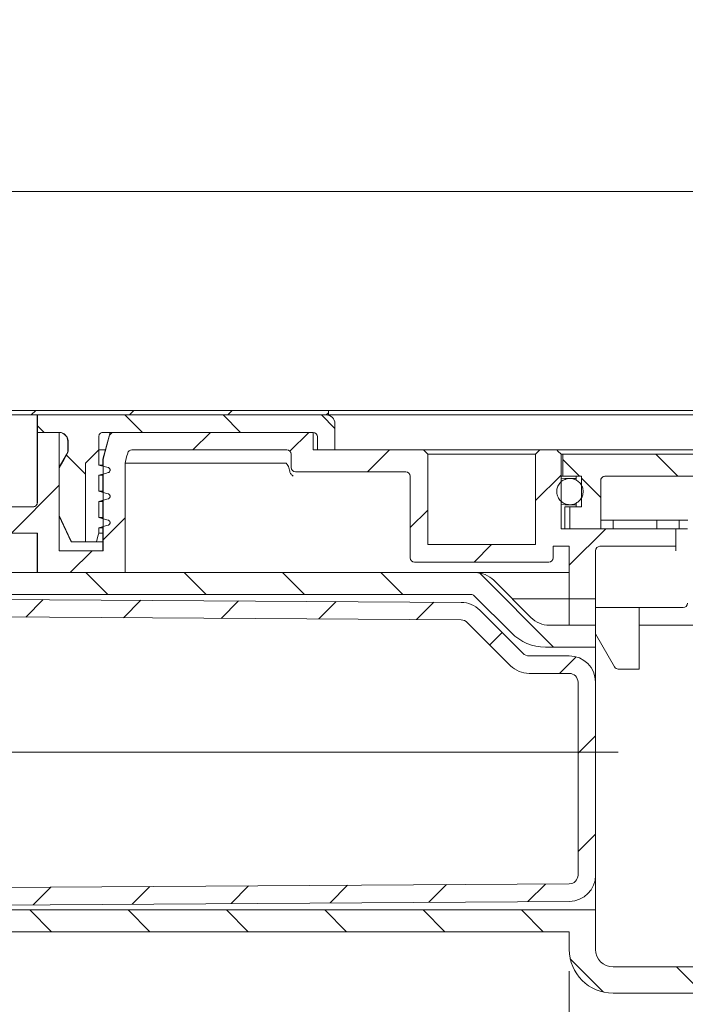
# Model space of a CAD drawing. Units: millimetres. Extents: x 2 to 401, y 22 to 270.
# Drawn here: x 60 to 91, y 218 to 263 of the extents above; entities that cross this region are included whole.
import ezdxf

# ---------------------------------------------------------------- set-up
doc = ezdxf.new("R2010")
doc.units = ezdxf.units.MM
doc.linetypes.add('SLD-Durchgehend', pattern=[0])
doc.linetypes.add('SLD-Punktstrich', pattern=[19.05, 15.24, -1.27, 1.27, -1.27])
doc.styles.add('SLDTEXTSTYLE1', font='TXT', dxfattribs={"width": 0.605})
doc.dimstyles.new('SLDDIMSTYLE0', dxfattribs={"dimtxt": 6, "dimasz": 6, "dimexe": 0, "dimexo": 0.0625, "dimgap": 1.5, "dimtad": 1, "dimlfac": 2.5, "dimrnd": 1e-09, "dimzin": 12, "dimdsep": 46, "dimtxsty": 'SLDTEXTSTYLE1', "dimsah": 1, "dimcen": 0.09, "dimadec": 0, "dimazin": 3, "dimtfac": 1, "dimtofl": 0, "dimtmove": 0, "dimatfit": 3, "dimfxl": 1, "dimfrac": 2, "dimtolj": 1, "dimtzin": 12, "dimarcsym": 0})

# ---------------------------------------------------------------- blocks, each defined once
blk = doc.blocks.new('_D_2')
at = {"color": 7, "linetype": 'SLD-Durchgehend', "lineweight": 0}
for p, q in [((30.295, 246.023), (30.295, 256.023)), ((240.295, 246.023), (240.295, 256.023)), ((30.295, 255.023), (240.295, 255.023))]:
    blk.add_line(p, q, dxfattribs=at)
for points in [[(30.295, 255.023), (36.295, 254.1), (36.295, 255.947)], [(240.295, 255.023), (234.295, 255.947), (234.295, 254.1)]]:
    blk.add_solid(points, dxfattribs=at)
at = {"color": 7, "linetype": 'SLD-Durchgehend', "lineweight": 0, "insert": (121.477, 262.758), "char_height": 6, "attachment_point": 1, "style": 'SLDTEXTSTYLE1'}
blk.add_mtext('308x525', dxfattribs=at)
blk = doc.blocks.new('_D_3')
at = {"color": 7, "linetype": 'SLD-Durchgehend', "lineweight": 0}
for p, q in [((85.295, 219.423), (85.295, 210.662)), ((185.295, 219.423), (185.295, 210.662)), ((85.295, 211.662), (185.295, 211.662))]:
    blk.add_line(p, q, dxfattribs=at)
for points in [[(85.295, 211.662), (91.295, 210.739), (91.295, 212.585)], [(185.295, 211.662), (179.295, 212.585), (179.295, 210.739)]]:
    blk.add_solid(points, dxfattribs=at)
at = {"color": 7, "linetype": 'SLD-Durchgehend', "lineweight": 0, "insert": (130.414, 219.396), "char_height": 6, "attachment_point": 1, "style": 'SLDTEXTSTYLE1'}
blk.add_mtext('250', dxfattribs=at)

msp = doc.modelspace()

# ---------------------------------------------------------------- hatches: boundary and pattern name
at = {"linetype": 'SLD-Durchgehend', "lineweight": 0}
h = msp.add_hatch(dxfattribs=at)
h.set_pattern_fill('ANSI31', style=0)
h.paths.add_polyline_path([(74.295, 245.0235), (30.295, 245.0235), (30.295, 244.8235), (74.295, 244.8235)], flags=0)
h = msp.add_hatch(dxfattribs=at)
h.set_pattern_fill('ANSI31', angle=90, style=0)
edge = h.paths.add_edge_path(flags=0)
edge.add_line((62.408, 243.6235), (62.408, 243.2107))
edge.add_spline(control_points=[(62.408, 243.2107), (62.408, 243.1835), (62.4052, 243.1562), (62.3997, 243.1296), (62.3911, 243.0881), (62.3756, 243.0474), (62.3544, 243.0107)], knot_values=[0.0060513, 0.0060513, 0.0060513, 0.0060513, 0.0062532, 0.0062532, 0.0062532, 0.0065714, 0.0065714, 0.0065714, 0.0065714], weights=[1, 1, 1, 1, 1, 1, 1], degree=3, periodic=0)
edge.add_spline(control_points=[(62.3544, 243.0107), (62.3091, 242.9323), (62.2639, 242.854), (62.2187, 242.7757), (62.1484, 242.654), (62.0781, 242.5323), (62.0079, 242.4107)], knot_values=[0.012233, 0.012233, 0.012233, 0.012233, 0.0129114, 0.0129114, 0.0129114, 0.0139652, 0.0139652, 0.0139652, 0.0139652], weights=[1, 1, 1, 1, 1, 1, 1], degree=3, periodic=0)
edge.add_line((62.0079, 242.4107), (62.0079, 240.2235))
edge.add_spline(control_points=[(62.0079, 240.2235), (62.1435, 239.9326), (62.2792, 239.6417), (62.4149, 239.3509), (62.4658, 239.2417), (62.5167, 239.1326), (62.5676, 239.0235)], knot_values=[0.0132819, 0.0132819, 0.0132819, 0.0132819, 0.0156891, 0.0156891, 0.0156891, 0.0165922, 0.0165922, 0.0165922, 0.0165922], weights=[1, 1, 1, 1, 1, 1, 1], degree=3, periodic=0)
edge.add_line((62.5676, 239.0235), (63.2083, 239.0235))
edge.add_line((63.2083, 239.0235), (63.2083, 242.6235))
edge.add_spline(control_points=[(63.2083, 242.6235), (63.3156, 242.7307), (63.4228, 242.838), (63.5301, 242.9452), (63.6229, 243.038), (63.7157, 243.1307), (63.8085, 243.2235)], knot_values=[0.0124741, 0.0124741, 0.0124741, 0.0124741, 0.0136119, 0.0136119, 0.0136119, 0.0145958, 0.0145958, 0.0145958, 0.0145958], weights=[1, 1, 1, 1, 1, 1, 1], degree=3, periodic=0)
edge.add_line((63.8085, 243.2235), (63.8085, 243.8235))
edge.add_spline(control_points=[(63.8085, 243.8235), (63.8085, 243.829), (63.8087, 243.8345), (63.8092, 243.84), (63.811, 243.8623), (63.8167, 243.8846), (63.8259, 243.905), (63.8316, 243.9178), (63.8386, 243.93), (63.8469, 243.9413), (63.8601, 243.9594), (63.8766, 243.9755), (63.895, 243.9882), (63.9135, 244.0009), (63.9344, 244.0106), (63.956, 244.0165), (63.973, 244.0211), (63.9909, 244.0235), (64.0085, 244.0235)], knot_values=[0.0028139, 0.0028139, 0.0028139, 0.0028139, 0.0028548, 0.0028548, 0.0028548, 0.0030226, 0.0030226, 0.0030226, 0.0031267, 0.0031267, 0.0031267, 0.0032946, 0.0032946, 0.0032946, 0.0034625, 0.0034625, 0.0034625, 0.0035951, 0.0035951, 0.0035951, 0.0035951], weights=[1, 1, 1, 1, 1, 1, 1, 1, 1, 1, 1, 1, 1, 1, 1, 1, 1, 1, 1], degree=3, periodic=0)
edge.add_line((64.0085, 244.0235), (73.595, 244.0235))
edge.add_arc((73.595, 243.8235), 0.2, 0, 90, ccw=False)
edge.add_line((73.795, 243.8235), (73.795, 243.2235))
edge.add_line((73.795, 243.2235), (74.595, 243.2235))
edge.add_line((74.595, 243.2235), (74.595, 244.4235))
edge.add_arc((74.195, 244.4235), 0.4, 0, 90)
edge.add_line((74.195, 244.8235), (61.0075, 244.8235))
edge.add_line((61.0075, 244.8235), (61.0075, 244.0235))
edge.add_line((61.0075, 244.0235), (62.0079, 244.0235))
edge.add_spline(control_points=[(62.0079, 244.0235), (62.0444, 244.0235), (62.0813, 244.0184), (62.1165, 244.0085), (62.1435, 244.0009), (62.1698, 243.9903), (62.1946, 243.9772), (62.2342, 243.9563), (62.2708, 243.9283), (62.3012, 243.8955), (62.3317, 243.8627), (62.3569, 243.8241), (62.3748, 243.7831), (62.3926, 243.742), (62.4037, 243.6973), (62.4069, 243.6527), (62.4076, 243.643), (62.408, 243.6332), (62.408, 243.6235)], knot_values=[0.0057707, 0.0057707, 0.0057707, 0.0057707, 0.0060446, 0.0060446, 0.0060446, 0.0062532, 0.0062532, 0.0062532, 0.0065891, 0.0065891, 0.0065891, 0.0069249, 0.0069249, 0.0069249, 0.0072607, 0.0072607, 0.0072607, 0.0073331, 0.0073331, 0.0073331, 0.0073331], weights=[1, 1, 1, 1, 1, 1, 1, 1, 1, 1, 1, 1, 1, 1, 1, 1, 1, 1, 1], degree=3, periodic=0)
h = msp.add_hatch(dxfattribs=at)
h.set_pattern_fill('ANSI31', style=0)
edge = h.paths.add_edge_path(flags=0)
edge.add_line((85.295, 238.8235), (85.295, 235.2235))
edge.add_line((85.295, 235.2235), (86.495, 235.2235))
edge.add_line((86.495, 235.2235), (86.495, 238.6235))
edge.add_arc((86.695, 238.6235), 0.2, 90, 180, ccw=False)
edge.add_line((86.695, 238.8235), (90.1578, 238.8235))
edge.add_line((90.1578, 238.8235), (90.1578, 239.6235))
edge.add_line((90.1578, 239.6235), (84.9232, 239.6235))
edge.add_line((84.9232, 239.6235), (84.9232, 243.0235))
edge.add_spline(control_points=[(84.9232, 243.0235), (84.8726, 243.0739), (84.8219, 243.1243), (84.7713, 243.1748), (84.7549, 243.191), (84.7386, 243.2072), (84.7223, 243.2235)], knot_values=[0.0025547, 0.0025547, 0.0025547, 0.0025547, 0.0030907, 0.0030907, 0.0030907, 0.0032634, 0.0032634, 0.0032634, 0.0032634], weights=[1, 1, 1, 1, 1, 1, 1], degree=3, periodic=0)
edge.add_line((84.7223, 243.2235), (83.955, 243.2235))
edge.add_line((83.955, 243.2235), (83.755, 243.0235))
edge.add_line((83.755, 243.0235), (83.755, 238.9035))
edge.add_line((83.755, 238.9035), (78.835, 238.9035))
edge.add_line((78.835, 238.9035), (78.835, 243.0235))
edge.add_line((78.835, 243.0235), (78.635, 243.2235))
edge.add_line((78.635, 243.2235), (73.595, 243.2235))
edge.add_line((73.595, 243.2235), (73.595, 244.0235))
edge.add_line((73.595, 244.0235), (64.3374, 244.0235))
edge.add_spline(control_points=[(64.3374, 244.0235), (64.2602, 243.7354), (64.1829, 243.4473), (64.1057, 243.1592), (64.0733, 243.0384), (64.0409, 242.9175), (64.0085, 242.7967)], knot_values=[0.0118547, 0.0118547, 0.0118547, 0.0118547, 0.0140916, 0.0140916, 0.0140916, 0.0150299, 0.0150299, 0.0150299, 0.0150299], weights=[1, 1, 1, 1, 1, 1, 1], degree=3, periodic=0)
edge.add_line((64.0085, 242.7967), (64.0085, 238.6235))
edge.add_line((64.0085, 238.6235), (62.0079, 238.6235))
edge.add_line((62.0079, 238.6235), (62.0079, 244.0235))
edge.add_line((62.0079, 244.0235), (61.0075, 244.0235))
edge.add_line((61.0075, 244.0235), (61.0075, 240.8235))
edge.add_spline(control_points=[(61.0075, 240.8235), (61.0075, 240.8011), (61.0037, 240.7784), (60.9963, 240.7573), (60.9889, 240.7362), (60.9777, 240.7161), (60.9637, 240.6986), (60.9497, 240.6811), (60.9325, 240.6658), (60.9136, 240.6539), (60.8946, 240.6421), (60.8733, 240.6333), (60.8514, 240.6284), (60.8371, 240.6251), (60.8222, 240.6235), (60.8075, 240.6235)], knot_values=[0, 0, 0, 0, 0.0001678, 0.0001678, 0.0001678, 0.0003357, 0.0003357, 0.0003357, 0.0005036, 0.0005036, 0.0005036, 0.0006715, 0.0006715, 0.0006715, 0.0007812, 0.0007812, 0.0007812, 0.0007812], weights=[1, 1, 1, 1, 1, 1, 1, 1, 1, 1, 1, 1, 1, 1, 1, 1], degree=3, periodic=0)
edge.add_line((60.8075, 240.6235), (46.495, 240.6235))
edge.add_arc((46.495, 240.4235), 0.2, 90, 180)
edge.add_line((46.295, 240.4235), (46.295, 239.4235))
edge.add_line((46.295, 239.4235), (61.0075, 239.4235))
edge.add_line((61.0075, 239.4235), (61.0075, 237.6235))
edge.add_line((61.0075, 237.6235), (65.0089, 237.6235))
edge.add_line((65.0089, 237.6235), (65.0089, 242.6235))
edge.add_spline(control_points=[(65.0089, 242.6235), (65.0339, 242.7165), (65.0588, 242.8095), (65.0837, 242.9025), (65.0992, 242.9601), (65.1146, 243.0177), (65.13, 243.0753)], knot_values=[0.0101502, 0.0101502, 0.0101502, 0.0101502, 0.0108724, 0.0108724, 0.0108724, 0.0113194, 0.0113194, 0.0113194, 0.0113194], weights=[1, 1, 1, 1, 1, 1, 1], degree=3, periodic=0)
edge.add_spline(control_points=[(65.13, 243.0753), (65.1349, 243.0935), (65.1425, 243.1112), (65.1523, 243.1273), (65.1595, 243.1393), (65.1681, 243.1505), (65.1777, 243.1607), (65.1931, 243.177), (65.2115, 243.1908), (65.2314, 243.2011), (65.2513, 243.2114), (65.2732, 243.2184), (65.2954, 243.2215), (65.3046, 243.2228), (65.314, 243.2235), (65.3233, 243.2235)], knot_values=[0.0028812, 0.0028812, 0.0028812, 0.0028812, 0.0030227, 0.0030227, 0.0030227, 0.0031267, 0.0031267, 0.0031267, 0.0032947, 0.0032947, 0.0032947, 0.0034626, 0.0034626, 0.0034626, 0.0035322, 0.0035322, 0.0035322, 0.0035322], weights=[1, 1, 1, 1, 1, 1, 1, 1, 1, 1, 1, 1, 1, 1, 1, 1], degree=3, periodic=0)
edge.add_line((65.3233, 243.2235), (72.395, 243.2235))
edge.add_arc((72.395, 243.0235), 0.2, 0, 90, ccw=False)
edge.add_line((72.595, 243.0235), (72.595, 242.4235))
edge.add_arc((72.795, 242.4235), 0.2, 180, 270)
edge.add_line((72.795, 242.2235), (77.835, 242.2235))
edge.add_arc((77.835, 242.0235), 0.2, 0, 90, ccw=False)
edge.add_line((78.035, 242.0235), (78.035, 238.3035))
edge.add_arc((78.235, 238.3035), 0.2, 180, 270)
edge.add_line((78.235, 238.1035), (84.355, 238.1035))
edge.add_arc((84.355, 238.3035), 0.2, 270, 360)
edge.add_line((84.555, 238.3035), (84.555, 238.8235))
edge.add_line((84.555, 238.8235), (85.295, 238.8235))
h = msp.add_hatch(dxfattribs=at)
h.set_pattern_fill('ANSI34', style=0)
edge = h.paths.add_edge_path(flags=0)
edge.add_spline(control_points=[(63.8085, 243.2235), (63.7157, 243.1307), (63.6229, 243.038), (63.5301, 242.9452), (63.4228, 242.838), (63.3156, 242.7307), (63.2083, 242.6235)], knot_values=[0.012628, 0.012628, 0.012628, 0.012628, 0.0136119, 0.0136119, 0.0136119, 0.0147497, 0.0147497, 0.0147497, 0.0147497], weights=[1, 1, 1, 1, 1, 1, 1], degree=3, periodic=0)
edge.add_line((63.2083, 242.6235), (63.2083, 239.0235))
edge.add_line((63.2083, 239.0235), (63.7013, 239.0235))
edge.add_spline(control_points=[(63.7013, 239.0235), (63.7242, 239.1092), (63.7472, 239.1949), (63.7702, 239.2806), (63.7829, 239.3282), (63.7957, 239.3759), (63.8085, 239.4235)], knot_values=[0.0103787, 0.0103787, 0.0103787, 0.0103787, 0.0110441, 0.0110441, 0.0110441, 0.011414, 0.011414, 0.011414, 0.011414], weights=[1, 1, 1, 1, 1, 1, 1], degree=3, periodic=0)
edge.add_line((63.8085, 239.4235), (63.8085, 239.6721))
edge.add_spline(control_points=[(63.8085, 239.6721), (63.9125, 239.6999), (64.0165, 239.7278), (64.1206, 239.7557), (64.1603, 239.7663), (64.2, 239.7769), (64.2397, 239.7876)], knot_values=[0.0111923, 0.0111923, 0.0111923, 0.0111923, 0.012, 0.012, 0.012, 0.0123083, 0.0123083, 0.0123083, 0.0123083], weights=[1, 1, 1, 1, 1, 1, 1], degree=3, periodic=0)
edge.add_spline(control_points=[(64.2397, 239.7876), (64.2502, 239.7904), (64.2605, 239.7947), (64.2698, 239.8003), (64.2771, 239.8046), (64.2839, 239.8097), (64.2901, 239.8154), (64.3, 239.8245), (64.3084, 239.8354), (64.3147, 239.8473), (64.321, 239.8592), (64.3253, 239.8723), (64.3273, 239.8855), (64.3293, 239.8988), (64.3291, 239.9126), (64.3266, 239.9258), (64.3241, 239.939), (64.3193, 239.952), (64.3125, 239.9636), (64.3058, 239.9752), (64.297, 239.9858), (64.2868, 239.9946), (64.2766, 240.0033), (64.2648, 240.0104), (64.2522, 240.0153), (64.2481, 240.0169), (64.2439, 240.0183), (64.2397, 240.0194)], knot_values=[0.0017317, 0.0017317, 0.0017317, 0.0017317, 0.0018134, 0.0018134, 0.0018134, 0.001876, 0.001876, 0.001876, 0.0019767, 0.0019767, 0.0019767, 0.0020775, 0.0020775, 0.0020775, 0.0021782, 0.0021782, 0.0021782, 0.0022789, 0.0022789, 0.0022789, 0.0023796, 0.0023796, 0.0023796, 0.0024803, 0.0024803, 0.0024803, 0.0025131, 0.0025131, 0.0025131, 0.0025131], weights=[1, 1, 1, 1, 1, 1, 1, 1, 1, 1, 1, 1, 1, 1, 1, 1, 1, 1, 1, 1, 1, 1, 1, 1, 1, 1, 1, 1], degree=3, periodic=0)
edge.add_spline(control_points=[(64.2397, 240.0194), (64.2, 240.03), (64.1603, 240.0407), (64.1206, 240.0513), (64.0165, 240.0792), (63.9125, 240.107), (63.8085, 240.1349)], knot_values=[0.0116917, 0.0116917, 0.0116917, 0.0116917, 0.012, 0.012, 0.012, 0.0128078, 0.0128078, 0.0128078, 0.0128078], weights=[1, 1, 1, 1, 1, 1, 1], degree=3, periodic=0)
edge.add_line((63.8085, 240.1349), (63.8085, 240.8721))
edge.add_spline(control_points=[(63.8085, 240.8721), (63.9125, 240.8999), (64.0165, 240.9278), (64.1206, 240.9557), (64.1603, 240.9663), (64.2, 240.9769), (64.2397, 240.9876)], knot_values=[0.0111923, 0.0111923, 0.0111923, 0.0111923, 0.012, 0.012, 0.012, 0.0123083, 0.0123083, 0.0123083, 0.0123083], weights=[1, 1, 1, 1, 1, 1, 1], degree=3, periodic=0)
edge.add_spline(control_points=[(64.2397, 240.9876), (64.2502, 240.9904), (64.2605, 240.9947), (64.2698, 241.0003), (64.2771, 241.0046), (64.2839, 241.0097), (64.2901, 241.0154), (64.3, 241.0245), (64.3084, 241.0354), (64.3147, 241.0473), (64.321, 241.0592), (64.3253, 241.0723), (64.3273, 241.0855), (64.3293, 241.0988), (64.3291, 241.1126), (64.3266, 241.1258), (64.3241, 241.139), (64.3193, 241.152), (64.3125, 241.1636), (64.3058, 241.1752), (64.297, 241.1858), (64.2868, 241.1946), (64.2766, 241.2033), (64.2648, 241.2104), (64.2522, 241.2153), (64.2481, 241.2169), (64.2439, 241.2183), (64.2397, 241.2194)], knot_values=[0.0017317, 0.0017317, 0.0017317, 0.0017317, 0.0018134, 0.0018134, 0.0018134, 0.001876, 0.001876, 0.001876, 0.0019767, 0.0019767, 0.0019767, 0.0020775, 0.0020775, 0.0020775, 0.0021782, 0.0021782, 0.0021782, 0.0022789, 0.0022789, 0.0022789, 0.0023796, 0.0023796, 0.0023796, 0.0024803, 0.0024803, 0.0024803, 0.0025131, 0.0025131, 0.0025131, 0.0025131], weights=[1, 1, 1, 1, 1, 1, 1, 1, 1, 1, 1, 1, 1, 1, 1, 1, 1, 1, 1, 1, 1, 1, 1, 1, 1, 1, 1, 1], degree=3, periodic=0)
edge.add_spline(control_points=[(64.2397, 241.2194), (64.2, 241.23), (64.1603, 241.2407), (64.1206, 241.2513), (64.0165, 241.2792), (63.9125, 241.307), (63.8085, 241.3349)], knot_values=[0.0116917, 0.0116917, 0.0116917, 0.0116917, 0.012, 0.012, 0.012, 0.0128078, 0.0128078, 0.0128078, 0.0128078], weights=[1, 1, 1, 1, 1, 1, 1], degree=3, periodic=0)
edge.add_line((63.8085, 241.3349), (63.8085, 242.0721))
edge.add_spline(control_points=[(63.8085, 242.0721), (63.9125, 242.0999), (64.0165, 242.1278), (64.1206, 242.1557), (64.1603, 242.1663), (64.2, 242.1769), (64.2397, 242.1876)], knot_values=[0.0111923, 0.0111923, 0.0111923, 0.0111923, 0.012, 0.012, 0.012, 0.0123083, 0.0123083, 0.0123083, 0.0123083], weights=[1, 1, 1, 1, 1, 1, 1], degree=3, periodic=0)
edge.add_spline(control_points=[(64.2397, 242.1876), (64.2502, 242.1904), (64.2605, 242.1947), (64.2698, 242.2003), (64.2771, 242.2046), (64.2839, 242.2097), (64.2901, 242.2154), (64.3, 242.2245), (64.3084, 242.2354), (64.3147, 242.2473), (64.321, 242.2592), (64.3253, 242.2723), (64.3273, 242.2855), (64.3293, 242.2988), (64.3291, 242.3126), (64.3266, 242.3258), (64.3241, 242.339), (64.3193, 242.352), (64.3125, 242.3636), (64.3058, 242.3752), (64.297, 242.3858), (64.2868, 242.3946), (64.2766, 242.4033), (64.2648, 242.4104), (64.2522, 242.4153), (64.2481, 242.4169), (64.2439, 242.4183), (64.2397, 242.4194)], knot_values=[0.0017317, 0.0017317, 0.0017317, 0.0017317, 0.0018134, 0.0018134, 0.0018134, 0.001876, 0.001876, 0.001876, 0.0019767, 0.0019767, 0.0019767, 0.0020775, 0.0020775, 0.0020775, 0.0021782, 0.0021782, 0.0021782, 0.0022789, 0.0022789, 0.0022789, 0.0023796, 0.0023796, 0.0023796, 0.0024803, 0.0024803, 0.0024803, 0.0025131, 0.0025131, 0.0025131, 0.0025131], weights=[1, 1, 1, 1, 1, 1, 1, 1, 1, 1, 1, 1, 1, 1, 1, 1, 1, 1, 1, 1, 1, 1, 1, 1, 1, 1, 1, 1], degree=3, periodic=0)
edge.add_spline(control_points=[(64.2397, 242.4194), (64.2, 242.43), (64.1603, 242.4407), (64.1206, 242.4513), (64.0165, 242.4792), (63.9125, 242.507), (63.8085, 242.5349)], knot_values=[0.0116917, 0.0116917, 0.0116917, 0.0116917, 0.012, 0.012, 0.012, 0.0128078, 0.0128078, 0.0128078, 0.0128078], weights=[1, 1, 1, 1, 1, 1, 1], degree=3, periodic=0)
edge.add_line((63.8085, 242.5349), (63.8085, 243.2235))
h = msp.add_hatch(dxfattribs=at)
h.set_pattern_fill('ANSI31', angle=90, style=0)
edge = h.paths.add_edge_path(flags=0)
edge.add_spline(control_points=[(93.155, 242.0235), (93.1766, 242.0235), (93.1982, 242.0222), (93.2196, 242.0197), (93.2791, 242.0128), (93.3393, 241.9963), (93.3915, 241.9667), (93.4103, 241.9561), (93.4282, 241.9436), (93.444, 241.9289), (93.46, 241.9141), (93.4741, 241.8965), (93.4836, 241.8769), (93.4896, 241.8646), (93.4938, 241.8512), (93.4955, 241.8377), (93.496, 241.833), (93.4963, 241.8282), (93.4963, 241.8235)], knot_values=[0.0009391, 0.0009391, 0.0009391, 0.0009391, 0.0011009, 0.0011009, 0.0011009, 0.0015549, 0.0015549, 0.0015549, 0.0017156, 0.0017156, 0.0017156, 0.0018787, 0.0018787, 0.0018787, 0.0019803, 0.0019803, 0.0019803, 0.0020154, 0.0020154, 0.0020154, 0.0020154], weights=[1, 1, 1, 1, 1, 1, 1, 1, 1, 1, 1, 1, 1, 1, 1, 1, 1, 1, 1], degree=3, periodic=0)
edge.add_line((93.4963, 241.8235), (93.4963, 239.4235))
edge.add_line((93.4963, 239.4235), (97.6315, 239.4235))
edge.add_line((97.6315, 239.4235), (97.6315, 240.0235))
edge.add_line((97.6315, 240.0235), (95.1195, 240.0235))
edge.add_line((95.1195, 240.0235), (95.1195, 242.8235))
edge.add_spline(control_points=[(95.1195, 242.8235), (94.9637, 242.8866), (94.8094, 242.9535), (94.6565, 243.0235)], knot_values=[0.0182351, 0.0182351, 0.0182351, 0.0182351, 0.0195044, 0.0195044, 0.0195044, 0.0195044], weights=[1, 1, 1, 1], degree=3, periodic=0)
edge.add_line((94.6565, 243.0235), (85.0036, 243.0235))
edge.add_line((85.0036, 243.0235), (85.0036, 242.0235))
edge.add_line((85.0036, 242.0235), (85.8475, 242.0235))
edge.add_line((85.8475, 242.0235), (85.8475, 240.6235))
edge.add_line((85.8475, 240.6235), (85.325, 240.6235))
edge.add_line((85.325, 240.6235), (85.325, 239.6235))
edge.add_line((85.325, 239.6235), (86.7317, 239.6235))
edge.add_line((86.7317, 239.6235), (86.7317, 241.8235))
edge.add_spline(control_points=[(86.7317, 241.8235), (86.7317, 241.8433), (86.7347, 241.8634), (86.7406, 241.8824), (86.7447, 241.8956), (86.7501, 241.9084), (86.7568, 241.9204), (86.7678, 241.94), (86.7822, 241.958), (86.799, 241.9729), (86.8158, 241.9877), (86.8354, 241.9999), (86.8561, 242.0084), (86.877, 242.017), (86.8995, 242.022), (86.922, 242.0232), (86.9256, 242.0234), (86.9291, 242.0235), (86.9326, 242.0235)], knot_values=[0.0028824, 0.0028824, 0.0028824, 0.0028824, 0.0030312, 0.0030312, 0.0030312, 0.0031337, 0.0031337, 0.0031337, 0.003302, 0.003302, 0.003302, 0.0034702, 0.0034702, 0.0034702, 0.003639, 0.003639, 0.003639, 0.0036653, 0.0036653, 0.0036653, 0.0036653], weights=[1, 1, 1, 1, 1, 1, 1, 1, 1, 1, 1, 1, 1, 1, 1, 1, 1, 1, 1], degree=3, periodic=0)
edge.add_line((86.9326, 242.0235), (93.155, 242.0235))
h = msp.add_hatch(dxfattribs=at)
h.set_pattern_fill('ANSI31', style=0)
edge = h.paths.add_edge_path(flags=0)
edge.add_spline(control_points=[(84.7815, 241.0642), (84.8107, 241.0036), (84.8507, 240.9472), (84.8983, 240.8997), (84.9459, 240.8522), (85.0024, 240.8123), (85.0629, 240.7832), (85.1237, 240.754), (85.1904, 240.7348), (85.2574, 240.7273), (85.3247, 240.7197), (85.3942, 240.7237), (85.4601, 240.7388), (85.5262, 240.7539), (85.5906, 240.7806), (85.6479, 240.8168), (85.7051, 240.8529), (85.7568, 240.8994), (85.7988, 240.9525), (85.8405, 241.0053), (85.8738, 241.0662), (85.8956, 241.1299), (85.9173, 241.1933), (85.9284, 241.2614), (85.9278, 241.3285), (85.9273, 241.3954), (85.9151, 241.4631), (85.8925, 241.526), (85.8698, 241.5889), (85.836, 241.6488), (85.7938, 241.7007), (85.7516, 241.7527), (85.6997, 241.7982), (85.6427, 241.8334), (85.5853, 241.8688), (85.5211, 241.8948), (85.4554, 241.9093), (85.3893, 241.9239), (85.3198, 241.9272), (85.2527, 241.9192), (85.1854, 241.9111), (85.1186, 241.8912), (85.0578, 241.8613), (84.9971, 241.8314), (84.9407, 241.7906), (84.8933, 241.7422), (84.8461, 241.694), (84.8066, 241.6369), (84.7782, 241.5758), (84.7498, 241.5149), (84.7316, 241.4483), (84.7251, 241.3814), (84.7186, 241.3148), (84.7236, 241.2462), (84.7395, 241.1812), (84.7494, 241.1409), (84.7635, 241.1015), (84.7815, 241.0642)], knot_values=[0, 0, 0, 0, 0.0005043, 0.0005043, 0.0005043, 0.0010084, 0.0010084, 0.0010084, 0.0015142, 0.0015142, 0.0015142, 0.0020219, 0.0020219, 0.0020219, 0.0025302, 0.0025302, 0.0025302, 0.0030376, 0.0030376, 0.0030376, 0.0035429, 0.0035429, 0.0035429, 0.0040459, 0.0040459, 0.0040459, 0.0045474, 0.0045474, 0.0045474, 0.0050489, 0.0050489, 0.0050489, 0.0055518, 0.0055518, 0.0055518, 0.006057, 0.006057, 0.006057, 0.0065643, 0.0065643, 0.0065643, 0.0070725, 0.0070725, 0.0070725, 0.0075803, 0.0075803, 0.0075803, 0.0080862, 0.0080862, 0.0080862, 0.0085899, 0.0085899, 0.0085899, 0.0090918, 0.0090918, 0.0090918, 0.0093998, 0.0093998, 0.0093998, 0.0093998], weights=[1, 1, 1, 1, 1, 1, 1, 1, 1, 1, 1, 1, 1, 1, 1, 1, 1, 1, 1, 1, 1, 1, 1, 1, 1, 1, 1, 1, 1, 1, 1, 1, 1, 1, 1, 1, 1, 1, 1, 1, 1, 1, 1, 1, 1, 1, 1, 1, 1, 1, 1, 1, 1, 1, 1, 1, 1, 1], degree=3, periodic=0)
h = msp.add_hatch(dxfattribs=at)
h.set_pattern_fill('ANSI31', style=0)
edge = h.paths.add_edge_path(flags=0)
edge.add_line((55.095, 237.2235), (53.895, 237.2235))
edge.add_line((53.895, 237.2235), (53.895, 237.8235))
edge.add_line((53.895, 237.8235), (53.095, 237.8235))
edge.add_line((53.095, 237.8235), (53.095, 237.2235))
edge.add_line((53.095, 237.2235), (51.895, 237.2235))
edge.add_line((51.895, 237.2235), (51.895, 237.8235))
edge.add_line((51.895, 237.8235), (50.095, 237.8235))
edge.add_line((50.095, 237.8235), (50.095, 239.0235))
edge.add_line((50.095, 239.0235), (48.895, 239.0235))
edge.add_line((48.895, 239.0235), (48.895, 236.4235))
edge.add_line((48.895, 236.4235), (54.7015, 236.3298))
edge.add_arc((54.695, 235.9299), 0.4, 0, 89.07595, ccw=False)
edge.add_line((55.095, 235.9299), (55.095, 235.6301))
edge.add_line((55.095, 235.6301), (80.3603, 235.4638))
edge.add_arc((80.3576, 235.0638), 0.4, 45, 89.62306, ccw=False)
edge.add_line((80.6405, 235.3467), (82.6122, 233.375))
edge.add_arc((83.4607, 234.2235), 1.2, 225, 270)
edge.add_line((83.4607, 233.0235), (85.295, 233.0235))
edge.add_arc((85.295, 232.6235), 0.4, 0, 90, ccw=False)
edge.add_line((85.695, 232.6235), (85.695, 223.8156))
edge.add_arc((85.295, 223.8156), 0.4, 270.37694, 360, ccw=False)
edge.add_line((85.2977, 223.4156), (55.095, 223.2169))
edge.add_line((55.095, 223.2169), (55.095, 222.9171))
edge.add_arc((54.695, 222.9171), 0.4, 270.92405, 360, ccw=False)
edge.add_line((54.7015, 222.5171), (48.895, 222.4235))
edge.add_line((48.895, 222.4235), (48.895, 219.8235))
edge.add_line((48.895, 219.8235), (51.095, 219.8235))
edge.add_line((51.095, 219.8235), (51.095, 221.0235))
edge.add_line((51.095, 221.0235), (51.895, 221.0235))
edge.add_line((51.895, 221.0235), (51.895, 221.6235))
edge.add_line((51.895, 221.6235), (53.095, 221.6235))
edge.add_line((53.095, 221.6235), (53.095, 221.0235))
edge.add_line((53.095, 221.0235), (53.895, 221.0235))
edge.add_line((53.895, 221.0235), (53.895, 221.6235))
edge.add_line((53.895, 221.6235), (55.095, 221.6235))
edge.add_line((55.095, 221.6235), (55.095, 221.0235))
edge.add_line((55.095, 221.0235), (55.695, 221.0235))
edge.add_line((55.695, 221.0235), (56.095, 221.4235))
edge.add_line((56.095, 221.4235), (56.095, 222.4235))
edge.add_line((56.095, 222.4235), (85.3029, 222.6156))
edge.add_arc((85.295, 223.8156), 1.2, 270.37694, 360)
edge.add_line((86.495, 223.8156), (86.495, 232.6235))
edge.add_arc((85.295, 232.6235), 1.2, 0, 90)
edge.add_line((85.295, 233.8235), (83.4607, 233.8235))
edge.add_arc((83.4607, 234.2235), 0.4, 225, 270, ccw=False)
edge.add_line((83.1779, 233.9406), (81.2062, 235.9124))
edge.add_arc((80.3576, 235.0638), 1.2, 45, 89.62306)
edge.add_line((80.3655, 236.2638), (56.095, 236.4235))
edge.add_line((56.095, 236.4235), (56.095, 237.4235))
edge.add_line((56.095, 237.4235), (55.695, 237.8235))
edge.add_line((55.695, 237.8235), (55.095, 237.8235))
edge.add_line((55.095, 237.8235), (55.095, 237.2235))
h = msp.add_hatch(dxfattribs=at)
h.set_pattern_fill('ANSI31', angle=90, style=0)
edge = h.paths.add_edge_path(flags=0)
edge.add_arc((80.998, 236.4235), 1.2, 45, 90)
edge.add_line((80.998, 237.6235), (57.495, 237.6235))
edge.add_line((57.495, 237.6235), (57.495, 238.8235))
edge.add_line((57.495, 238.8235), (57.295, 239.0235))
edge.add_line((57.295, 239.0235), (50.295, 239.0235))
edge.add_line((50.295, 239.0235), (50.095, 238.8235))
edge.add_line((50.095, 238.8235), (50.095, 238.2544))
edge.add_line((50.095, 238.2544), (50.495, 238.0235))
edge.add_line((50.495, 238.0235), (56.495, 238.0235))
edge.add_line((56.495, 238.0235), (56.495, 236.6235))
edge.add_line((56.495, 236.6235), (80.8122, 236.6235))
edge.add_arc((80.8122, 236.4235), 0.2, 45, 90, ccw=False)
edge.add_line((80.9536, 236.5649), (82.6507, 234.8679))
edge.add_arc((84.2063, 236.4235), 2.2, 225, 270)
edge.add_line((84.2063, 234.2235), (86.495, 234.2235))
edge.add_line((86.495, 234.2235), (86.495, 236.4235))
edge.add_line((86.495, 236.4235), (85.295, 236.4235))
edge.add_line((85.295, 236.4235), (85.295, 235.2235))
edge.add_line((85.295, 235.2235), (84.3921, 235.2235))
edge.add_arc((84.3921, 236.4235), 1.2, 225, 270, ccw=False)
edge.add_line((83.5436, 235.575), (81.8465, 237.272))
h = msp.add_hatch(dxfattribs=at)
h.set_pattern_fill('ANSI31', angle=90, style=0)
edge = h.paths.add_edge_path(flags=0)
edge.add_line((218.095, 218.4235), (218.095, 219.8235))
edge.add_line((218.095, 219.8235), (219.295, 219.8235))
edge.add_line((219.295, 219.8235), (219.295, 220.8235))
edge.add_line((219.295, 220.8235), (214.095, 220.8235))
edge.add_line((214.095, 220.8235), (214.095, 222.2235))
edge.add_line((214.095, 222.2235), (184.095, 222.2235))
edge.add_line((184.095, 222.2235), (184.095, 220.4235))
edge.add_arc((183.295, 220.4235), 0.8, 270, 360, ccw=False)
edge.add_line((183.295, 219.6235), (87.295, 219.6235))
edge.add_arc((87.295, 220.4235), 0.8, 180, 270, ccw=False)
edge.add_line((86.495, 220.4235), (86.495, 222.2235))
edge.add_line((86.495, 222.2235), (56.495, 222.2235))
edge.add_line((56.495, 222.2235), (56.495, 220.8235))
edge.add_line((56.495, 220.8235), (51.295, 220.8235))
edge.add_line((51.295, 220.8235), (51.295, 219.8235))
edge.add_line((51.295, 219.8235), (52.495, 219.8235))
edge.add_line((52.495, 219.8235), (52.495, 218.4235))
edge.add_line((52.495, 218.4235), (54.095, 218.4235))
edge.add_line((54.095, 218.4235), (54.095, 219.8235))
edge.add_line((54.095, 219.8235), (57.295, 219.8235))
edge.add_line((57.295, 219.8235), (57.495, 220.0235))
edge.add_line((57.495, 220.0235), (57.495, 221.2235))
edge.add_line((57.495, 221.2235), (85.295, 221.2235))
edge.add_line((85.295, 221.2235), (85.295, 220.4235))
edge.add_arc((87.295, 220.4235), 2, 180, 270)
edge.add_line((87.295, 218.4235), (183.295, 218.4235))
edge.add_arc((183.295, 220.4235), 2, 270, 360)
edge.add_line((185.295, 220.4235), (185.295, 221.2235))
edge.add_line((185.295, 221.2235), (213.095, 221.2235))
edge.add_line((213.095, 221.2235), (213.095, 220.0235))
edge.add_line((213.095, 220.0235), (213.295, 219.8235))
edge.add_line((213.295, 219.8235), (216.495, 219.8235))
edge.add_line((216.495, 219.8235), (216.495, 218.4235))
edge.add_line((216.495, 218.4235), (218.095, 218.4235))

# ---------------------------------------------------------------- linework, layer by layer
at = {"color": 7, "linetype": 'SLD-Durchgehend', "lineweight": 15}
for p, q in [((30.295, 245.0235), (74.295, 245.0235)), ((74.295, 245.0235), (74.295, 244.8235)), ((196.295, 245.0235), (74.295, 245.0235)), ((30.295, 244.8235), (74.295, 244.8235)), ((60.995, 244.8235), (60.995, 244.0235)), ((61.0075, 244.0235), (61.0075, 244.8235)), ((74.195, 244.8235), (61.0075, 244.8235)), ((74.295, 244.8235), (74.4048, 244.8235)), ((196.1853, 244.8235), (74.4048, 244.8235)), ((74.595, 244.4235), (74.595, 243.2235)), ((60.995, 244.0235), (60.995, 240.7763)), ((60.995, 244.0235), (61.0075, 244.0235)), ((61.0075, 244.0235), (62.0079, 244.0235)), ((61.0075, 244.0235), (61.0075, 240.8235)), ((62.0079, 238.6235), (62.0079, 244.0235)), ((62.395, 243.6235), (62.395, 243.2107)), ((62.408, 243.2107), (62.408, 243.6235)), ((63.8085, 243.8235), (63.8085, 243.2235)), ((64.3237, 244.0235), (63.995, 242.7967)), ((64.0085, 244.0235), (73.595, 244.0235)), ((64.3374, 244.0235), (73.595, 244.0235)), ((73.595, 243.2235), (73.595, 244.0235)), ((73.795, 243.8235), (73.795, 243.2235)), ((63.8085, 242.5349), (63.8085, 243.2235)), ((63.8085, 243.2235), (64.1094, 243.2235)), ((65.3233, 243.2235), (72.395, 243.2235)), ((73.595, 243.2235), (78.635, 243.2235)), ((73.795, 243.2235), (74.595, 243.2235)), ((78.635, 243.2235), (78.835, 243.0235)), ((78.635, 243.2235), (83.955, 243.2235)), ((83.755, 243.0235), (83.955, 243.2235)), ((83.955, 243.2235), (84.7223, 243.2235)), ((84.7223, 243.2235), (84.8971, 243.2235)), ((84.8971, 243.2235), (91.1231, 243.2235)), ((62.3414, 243.0107), (62.0079, 242.4329)), ((63.995, 242.7967), (63.995, 242.4849)), ((64.0085, 242.7967), (63.995, 242.7967)), ((64.0085, 238.6235), (64.0085, 242.7967)), ((72.595, 243.0235), (72.595, 242.4235)), ((78.835, 238.9035), (78.835, 243.0235)), ((83.755, 243.0235), (78.835, 243.0235)), ((83.755, 243.0235), (83.755, 238.9035)), ((84.9232, 243.0235), (85.0036, 243.0235)), ((84.9232, 239.6235), (84.9232, 243.0235)), ((85.0036, 242.0235), (85.0036, 243.0235)), ((85.0036, 243.0235), (94.6565, 243.0235)), ((62.0079, 240.2235), (62.0079, 242.4107)), ((63.2083, 242.6235), (63.2083, 239.0235)), ((63.8085, 242.5349), (63.995, 242.5349)), ((67.1771, 242.6235), (65.0089, 242.6235)), ((65.0089, 242.6235), (65.0089, 237.6235)), ((72.3382, 242.6235), (67.1771, 242.6235)), ((63.8085, 241.3349), (63.8085, 242.0721)), ((63.8085, 242.0721), (63.995, 242.0721)), ((63.995, 242.122), (63.995, 241.2849)), ((72.795, 242.2235), (77.835, 242.2235)), ((78.035, 242.0235), (78.035, 238.3035)), ((85.0036, 242.0235), (84.9232, 242.0235)), ((85.095, 241.9235), (84.9232, 241.8984)), ((85.0036, 242.0235), (85.8475, 242.0235)), ((85.3255, 241.9235), (85.095, 241.9235)), ((85.5172, 241.9235), (85.3255, 241.9235)), ((85.615, 241.9235), (85.5172, 241.9235)), ((85.615, 242.0235), (85.615, 241.8446)), ((85.8475, 242.0235), (85.8475, 240.6235)), ((86.7317, 241.8235), (86.7317, 239.6235)), ((86.9326, 242.0235), (93.155, 242.0235)), ((63.8085, 241.3349), (63.995, 241.3349)), ((63.995, 240.922), (63.995, 240.0849)), ((46.495, 240.6235), (60.8075, 240.6235)), ((60.9199, 240.6595), (60.8013, 240.6239)), ((60.9962, 240.7763), (61.0045, 240.8108)), ((63.8085, 240.1349), (63.8085, 240.8721)), ((63.8085, 240.8721), (63.995, 240.8721)), ((84.9232, 240.7486), (85.095, 240.7235)), ((85.095, 240.7235), (85.3252, 240.7235)), ((85.095, 240.6235), (85.095, 239.6235)), ((85.325, 240.6235), (85.095, 240.6235)), ((85.325, 240.6235), (85.325, 239.6235)), ((85.8475, 240.6235), (85.325, 240.6235)), ((85.3252, 240.7235), (85.5172, 240.7235)), ((85.5172, 240.7235), (85.615, 240.7235)), ((85.615, 240.8031), (85.615, 240.6235)), ((62.0079, 240.196), (62.5546, 239.0235)), ((63.8085, 240.1349), (63.995, 240.1349)), ((86.8594, 240.0235), (86.7317, 240.0235)), ((90.3471, 240.0235), (86.8594, 240.0235)), ((87.295, 240.0235), (87.295, 239.6235)), ((89.295, 239.6235), (89.295, 240.0235)), ((90.3209, 240.0235), (90.3209, 239.6235)), ((90.704, 240.0235), (90.3471, 240.0235)), ((63.8085, 239.4235), (63.8085, 239.6721)), ((63.8085, 239.6721), (63.995, 239.6721)), ((63.995, 239.722), (63.995, 238.6235)), ((90.1578, 239.6235), (84.9232, 239.6235)), ((86.7317, 239.6235), (85.325, 239.6235)), ((90.1578, 238.8235), (90.1578, 239.6235)), ((90.695, 239.6235), (90.1578, 239.6235)), ((61.0075, 239.4235), (46.295, 239.4235)), ((60.995, 239.4235), (60.995, 237.6235)), ((61.0075, 239.4235), (61.0075, 237.6235)), ((63.8085, 239.4235), (63.995, 239.4235)), ((62.5676, 239.0235), (62.5546, 239.0235)), ((62.5676, 239.0235), (63.2083, 239.0235)), ((63.7013, 239.0235), (63.2083, 239.0235)), ((63.995, 239.0235), (63.7013, 239.0235)), ((83.755, 238.9035), (78.835, 238.9035)), ((85.295, 238.8235), (84.555, 238.8235)), ((84.555, 238.3035), (84.555, 238.8235)), ((85.295, 238.8235), (85.295, 235.2235)), ((90.1578, 238.8235), (86.695, 238.8235)), ((64.0085, 238.6235), (62.0079, 238.6235)), ((86.495, 235.2235), (86.495, 238.6235)), ((84.355, 238.1035), (78.235, 238.1035)), ((80.998, 237.6235), (57.495, 237.6235)), ((65.0089, 237.6235), (61.0075, 237.6235)), ((80.998, 237.6235), (85.095, 237.6235)), ((85.295, 237.6235), (85.095, 237.6235)), ((83.5436, 235.575), (81.8465, 237.272)), ((80.3655, 236.2638), (56.095, 236.4235)), ((56.495, 236.6235), (80.8122, 236.6235)), ((82.6507, 234.8679), (80.9536, 236.5649)), ((85.295, 236.4235), (82.695, 236.4235)), ((85.295, 236.4235), (85.295, 235.2235)), ((85.295, 236.4235), (86.495, 236.4235)), ((86.495, 236.4235), (86.495, 234.2235)), ((86.9412, 236.0235), (86.495, 236.0235)), ((90.495, 236.0235), (86.9412, 236.0235)), ((88.495, 233.2235), (88.495, 236.0235)), ((55.095, 235.6301), (80.3603, 235.4638)), ((83.1779, 233.9406), (81.2062, 235.9124)), ((82.6122, 233.375), (80.6405, 235.3467)), ((85.295, 235.2235), (84.3921, 235.2235)), ((85.295, 235.2235), (86.495, 235.2235)), ((88.495, 235.2235), (92.5454, 235.2235)), ((86.495, 234.8235), (87.3611, 233.3235)), ((84.2063, 234.2235), (86.495, 234.2235)), ((86.495, 234.2235), (86.495, 234.1549)), ((85.295, 233.8235), (83.4607, 233.8235)), ((86.495, 232.6235), (86.495, 234.1549)), ((85.295, 233.0235), (83.4607, 233.0235)), ((88.095, 233.2235), (87.5343, 233.2235)), ((88.495, 233.2235), (88.095, 233.2235)), ((85.695, 232.6235), (85.695, 223.8156)), ((86.495, 223.8156), (86.495, 232.6235)), ((85.2977, 223.4156), (55.095, 223.2169)), ((86.495, 222.2235), (86.495, 223.8156)), ((56.095, 222.4235), (85.3029, 222.6156)), ((86.495, 222.2235), (56.495, 222.2235)), ((86.495, 222.2235), (86.495, 220.4235)), ((57.495, 221.2235), (85.295, 221.2235)), ((85.295, 221.2235), (85.295, 220.4235)), ((87.295, 219.6235), (183.295, 219.6235)), ((87.295, 218.4235), (183.295, 218.4235))]:
    msp.add_line(p, q, dxfattribs=at)
at = {"color": 7, "linetype": 'SLD-Punktstrich', "lineweight": 0, "ltscale": 2}
msp.add_line((87.5262, 229.4235), (46.895, 229.4235), dxfattribs=at)
at = {"color": 7, "linetype": 'SLD-Durchgehend', "lineweight": 15, "flags": 128}
for points in [[(64.0085, 242.7967), (64.1057, 243.1592), (64.3374, 244.0235)], [(63.8085, 243.2235), (63.5301, 242.9452), (63.2083, 242.6235)], [(63.2083, 242.6235), (63.5301, 242.9452), (63.8085, 243.2235)], [(84.7223, 243.2235), (84.7713, 243.1748), (84.9232, 243.0235)], [(62.0079, 242.4107), (62.2187, 242.7757), (62.3544, 243.0107)], [(65.0089, 242.6235), (65.0837, 242.9025), (65.13, 243.0753)], [(64.2397, 242.4194), (64.1206, 242.4513), (63.8085, 242.5349)], [(63.8085, 242.0721), (64.1206, 242.1557), (64.2397, 242.1876)], [(64.2397, 241.2194), (64.1206, 241.2513), (63.8085, 241.3349)], [(63.8085, 240.8721), (64.1206, 240.9557), (64.2397, 240.9876)], [(62.5676, 239.0235), (62.4149, 239.3509), (62.0079, 240.2235)], [(64.2397, 240.0194), (64.1206, 240.0513), (63.8085, 240.1349)], [(63.8085, 239.6721), (64.1206, 239.7557), (64.2397, 239.7876)], [(63.8085, 239.4235), (63.7702, 239.2806), (63.7013, 239.0235)]]:
    msp.add_lwpolyline(points, dxfattribs=at)
at = {"color": 7, "linetype": 'SLD-Durchgehend', "lineweight": 15}
for centre, radius, start, end in [((74.195, 244.4235), 0.4, 0, 90), ((61.995, 243.6235), 0.4, 0, 88.16298), ((73.595, 243.8235), 0.2, 0, 90), ((61.995, 243.2107), 0.4, 330, 0), ((72.395, 243.0235), 0.2, 0, 90), ((72.795, 242.4235), 0.2, 180, 270), ((77.835, 242.0235), 0.2, 0, 90), ((86.695, 238.6235), 0.2, 90, 180), ((78.235, 238.3035), 0.2, 180, 270), ((84.355, 238.3035), 0.2, 270, 0), ((80.998, 236.4235), 1.2, 45, 90), ((80.8122, 236.4235), 0.2, 45, 90), ((80.3576, 235.0638), 1.2, 45, 89.62306), ((90.495, 236.2235), 0.2, 270, 0), ((84.3921, 236.4235), 1.2, 225, 270), ((80.3576, 235.0638), 0.4, 45, 89.62306), ((84.2063, 236.4235), 2.2, 225, 270), ((83.4607, 234.2235), 0.4, 225, 270), ((85.295, 232.6235), 1.2, 0, 90), ((83.4607, 234.2235), 1.2, 225, 270), ((87.5343, 233.4235), 0.2, 210, 270), ((85.295, 232.6235), 0.4, 0, 90), ((85.295, 223.8156), 0.4, 270.37694, 0), ((85.295, 223.8156), 1.2, 270.37694, 0), ((87.295, 220.4235), 2, 180, 270), ((87.295, 220.4235), 0.8, 180, 270)]:
    msp.add_arc(centre, radius, start, end, dxfattribs=at)
for points, knots in [([(62.0079, 244.0235), (62.0445, 244.0206), (62.1094, 244.0155), (62.2116, 243.9733), (62.3069, 243.9008), (62.3816, 243.7862), (62.4065, 243.6877), (62.4078, 243.6332), (62.408, 243.6235)], [0, 0, 0, 0, 0.175133, 0.3096027, 0.5241986, 0.7387967, 0.9533438, 1, 1, 1, 1]), ([(63.8085, 243.8235), (63.8086, 243.829), (63.8093, 243.8569), (63.8203, 243.8984), (63.8499, 243.9495), (63.8929, 243.9911), (63.9506, 244.019), (63.9908, 244.0221), (64.0085, 244.0235)], [0, 0, 0, 0, 0.0527635, 0.2672269, 0.4013429, 0.615942, 0.8305389, 1, 1, 1, 1]), ([(62.408, 243.2107), (62.4066, 243.1833), (62.4029, 243.1133), (62.3728, 243.0495), (62.3544, 243.0107)], [0, 0, 0, 0, 0.390436, 1, 1, 1, 1]), ([(65.13, 243.0753), (65.1413, 243.1175), (65.1671, 243.1558), (65.236, 243.2086), (65.2799, 243.2235), (65.3233, 243.2235)], [0, 0, 0, 0, 0.5, 0.5, 1, 1, 1, 1]), ([(64.2397, 242.1876), (64.25, 242.1912), (64.2684, 242.1977), (64.2947, 242.2178), (64.3167, 242.2462), (64.3296, 242.2852), (64.3288, 242.3262), (64.3145, 242.3648), (64.2883, 242.3962), (64.261, 242.4129), (64.2439, 242.4181), (64.2397, 242.4194)], [0, 0, 0, 0, 0.104569, 0.1852879, 0.3140536, 0.4428206, 0.5715595, 0.7002837, 0.8290243, 0.957805, 1, 1, 1, 1]), ([(72.5321, 242.249), (72.5161, 242.3208), (72.4967, 242.3922), (72.456, 242.495), (72.4405, 242.5286), (72.4105, 242.5746), (72.3993, 242.5893), (72.3724, 242.6137), (72.3562, 242.6235), (72.3382, 242.6235)], [0, 0, 0, 0, 0.5, 0.5, 0.75, 0.75, 0.875, 0.875, 1, 1, 1, 1]), ([(72.5321, 242.249), (72.5426, 242.2018), (72.5624, 242.1571), (72.6178, 242.0807), (72.6546, 242.0493), (72.6938, 242.0235)], [0, 0, 0, 0, 0.5, 0.5, 1, 1, 1, 1]), ([(84.7815, 241.0642), (84.8168, 241.0062), (84.8874, 240.8902), (85.0589, 240.7731), (85.2562, 240.7157), (85.4629, 240.7275), (85.6539, 240.8069), (85.8077, 240.9451), (85.9064, 241.1259), (85.9393, 241.3284), (85.9032, 241.5299), (85.8026, 241.708), (85.6484, 241.8433), (85.4576, 241.9206), (85.2512, 241.9306), (85.0527, 241.8717), (84.8852, 241.7505), (84.7677, 241.5808), (84.7142, 241.3831), (84.7248, 241.2033), (84.7658, 241.1027), (84.7815, 241.0642)], [0, 0, 0, 0, 0.0536311, 0.1072551, 0.1610523, 0.2150423, 0.2690961, 0.3230524, 0.3767907, 0.4302877, 0.4836287, 0.5369691, 0.5904629, 0.6441956, 0.6981468, 0.7521998, 0.8061942, 0.8599973, 0.9135621, 0.9669449, 1, 1, 1, 1]), ([(86.7317, 241.8235), (86.7334, 241.8434), (86.7363, 241.8772), (86.7592, 241.9291), (86.7964, 241.9758), (86.8547, 242.0119), (86.9031, 242.023), (86.9291, 242.0234), (86.9326, 242.0235)], [0, 0, 0, 0, 0.189889, 0.3217768, 0.536331, 0.7508546, 0.9661207, 1, 1, 1, 1]), ([(64.2397, 240.9876), (64.25, 240.9912), (64.2684, 240.9977), (64.2947, 241.0178), (64.3167, 241.0462), (64.3296, 241.0852), (64.3288, 241.1262), (64.3145, 241.1648), (64.2883, 241.1962), (64.261, 241.2129), (64.2439, 241.2181), (64.2397, 241.2194)], [0, 0, 0, 0, 0.104569, 0.1852879, 0.3140536, 0.4428206, 0.5715595, 0.7002837, 0.8290243, 0.957805, 1, 1, 1, 1]), ([(61.0075, 240.8235), (61.0075, 240.7707), (60.9859, 240.719), (60.9121, 240.6452), (60.8603, 240.6235), (60.8075, 240.6235)], [0, 0, 0, 0, 0.5, 0.5, 1, 1, 1, 1]), ([(64.2397, 239.7876), (64.25, 239.7912), (64.2684, 239.7977), (64.2947, 239.8178), (64.3167, 239.8462), (64.3296, 239.8852), (64.3288, 239.9262), (64.3145, 239.9648), (64.2883, 239.9962), (64.261, 240.0129), (64.2439, 240.0181), (64.2397, 240.0194)], [0, 0, 0, 0, 0.10456896, 0.18528786, 0.3140536, 0.44282058, 0.57155954, 0.70028373, 0.82902425, 0.95780496, 1, 1, 1, 1]), ([(60.9951, 239.374), (60.9955, 239.3858), (60.9962, 239.4101), (61.0015, 239.4221), (61.0062, 239.4232), (61.0075, 239.4235)], [0, 0, 0, 0, 0.40567364, 0.83146075, 1, 1, 1, 1]), ([(90.1578, 238.8235), (90.1578, 238.8235), (90.1578, 238.8196), (90.1578, 238.8042), (90.1578, 238.7926), (90.1578, 238.7609), (90.1578, 238.7405), (90.1578, 238.6889), (90.1578, 238.657), (90.1578, 238.6235)], [0, 0, 0, 0, 0.25, 0.25, 0.5, 0.5, 0.75, 0.75, 1, 1, 1, 1])]:
    msp.add_open_spline(points, degree=3, knots=knots, dxfattribs=at)

# ---------------------------------------------------------------- dimensions: what is measured, and where the dimension line sits
at = {"color": 7, "linetype": 'SLD-Durchgehend', "lineweight": 0}
for base, p1, p2, picture, middle in [((240.295, 255.0235), (30.295, 245.0235), (240.295, 245.0235), '_D_2', (137.2892, 255.0235)), ((185.295, 211.6616), (85.295, 220.4235), (185.295, 220.4235), '_D_3', (137.2892, 211.6616))]:
    dim = msp.add_linear_dim(base=base, p1=p1, p2=p2, dimstyle='SLDDIMSTYLE0', dxfattribs=at)
    dim.commit()
    dim.dimension.update_dxf_attribs({"geometry": picture, "text_midpoint": middle, "dimtype": 160})

doc.saveas('drawing.dxf')
